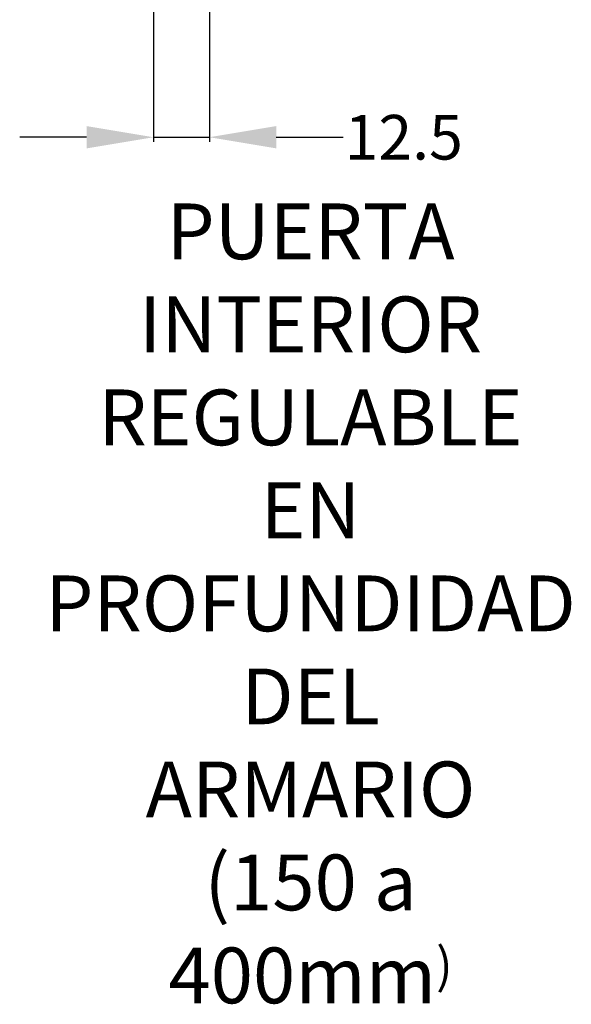
# Model space of a CAD drawing. Units: millimetres. Extents: x -902 to 643, y -928 to 262.
# Drawn here: x 439 to 562, y -928 to -708 of the extents above; entities that cross this region are included whole.
import ezdxf

# ---------------------------------------------------------------- set-up
doc = ezdxf.new("R2010")
doc.units = ezdxf.units.MM
doc.header["$MEASUREMENT"] = 0
doc.header["$PDMODE"] = 2
doc.header["$PDSIZE"] = -0.01
doc.layers.get('0').update_dxf_attribs({"plot": 0})
doc.layers.add('COTA', color=1, linetype='Continuous', lineweight=5)
doc.styles.add('Arial', font='arial.ttf')
doc.styles.get("Standard").update_dxf_attribs({"font": 'monotxt.shx'})
doc.dimstyles.get("Standard").update_dxf_attribs({"dimtxt": 0.18, "dimasz": 0.18, "dimexe": 0.18, "dimexo": 0.0625, "dimgap": 0.09, "dimtad": 0, "dimtih": 1, "dimtoh": 1, "dimdec": 4, "dimzin": 0, "dimdsep": 46, "dimtxsty": 'STANDARD', "dimcen": 0.09, "dimadec": 0, "dimazin": 0, "dimtfac": 1, "dimtdec": 4, "dimtofl": 0, "dimtmove": 0, "dimatfit": 3, "dimfxl": 1, "dimtolj": 1, "dimtzin": 0, "dimarcsym": 0})

# ---------------------------------------------------------------- blocks, each defined once
blk = doc.blocks.new('*D6')
at = {"layer": 'COTA', "linetype": 'Continuous', "lineweight": -2, "transparency": 16777216}
for p, q in [((481.32, -661.77), (481.32, -734.92)), ((468.82, -661.82), (468.82, -734.92)), ((453.82, -733.92), (438.82, -733.92)), ((468.82, -733.92), (481.32, -733.92)), ((496.32, -733.92), (511.32, -733.92))]:
    blk.add_line(p, q, dxfattribs=at)
at = {"layer": 'COTA', "linetype": 'Continuous', "lineweight": 5, "transparency": 16777216}
for points in [[(453.82, -731.42), (453.82, -736.42), (468.82, -733.92)], [(496.32, -731.42), (496.32, -736.42), (481.32, -733.92)]]:
    blk.add_solid(points, dxfattribs=at)
at = {"layer": 'Defpoints', "color": 0, "linetype": 'Continuous', "lineweight": 5, "transparency": 16777216}
for p in [(468.82, -661.32), (481.32, -661.27), (481.32, -733.92)]:
    blk.add_point(p, dxfattribs=at)
at = {"layer": 'COTA', "linetype": 'Continuous', "lineweight": 5, "transparency": 16777216, "insert": (524.88, -733.92), "char_height": 10, "attachment_point": 5, "style": 'Arial'}
blk.add_mtext('\\A1;12.5', dxfattribs=at)

msp = doc.modelspace()

# ---------------------------------------------------------------- texts
at = {"linetype": 'Continuous', "lineweight": 5, "insert": (504, -748.76), "char_height": 8, "attachment_point": 2}
msp.add_mtext('\\A1;{\\fVerdana|b0|i1|c0|p34;\\H1.5625x;PUERTA INTERIOR\\PREGULABLE EN \\PPROFUNDIDAD\\PDEL ARMARIO\\P(150 a 400mm\\H0.64x;)}', dxfattribs=at)

# ---------------------------------------------------------------- dimensions: what is measured, and where the dimension line sits
at = {"layer": 'COTA', "linetype": 'Continuous', "lineweight": 5}
dim = msp.add_linear_dim(base=(481.32, -733.92), p1=(468.82, -661.32), p2=(481.32, -661.27), dimstyle='Standard', override={"dimtxt": 10, "dimasz": 15, "dimexe": 1, "dimexo": 0.5, "dimgap": 1, "dimtih": 0, "dimtoh": 0, "dimdec": 1, "dimtxsty": 'Arial', "dimclrd": 256, "dimclre": 256, "dimclrt": 256, "dimtp": 0.005, "dimtm": -0.005, "dimtdec": 0, "dimtofl": 1, "dimtfillclr": 5}, dxfattribs=at)
dim.commit()
dim.dimension.update_dxf_attribs({"geometry": '*D6', "text_midpoint": (524.88, -733.92)})

doc.saveas('drawing.dxf')
